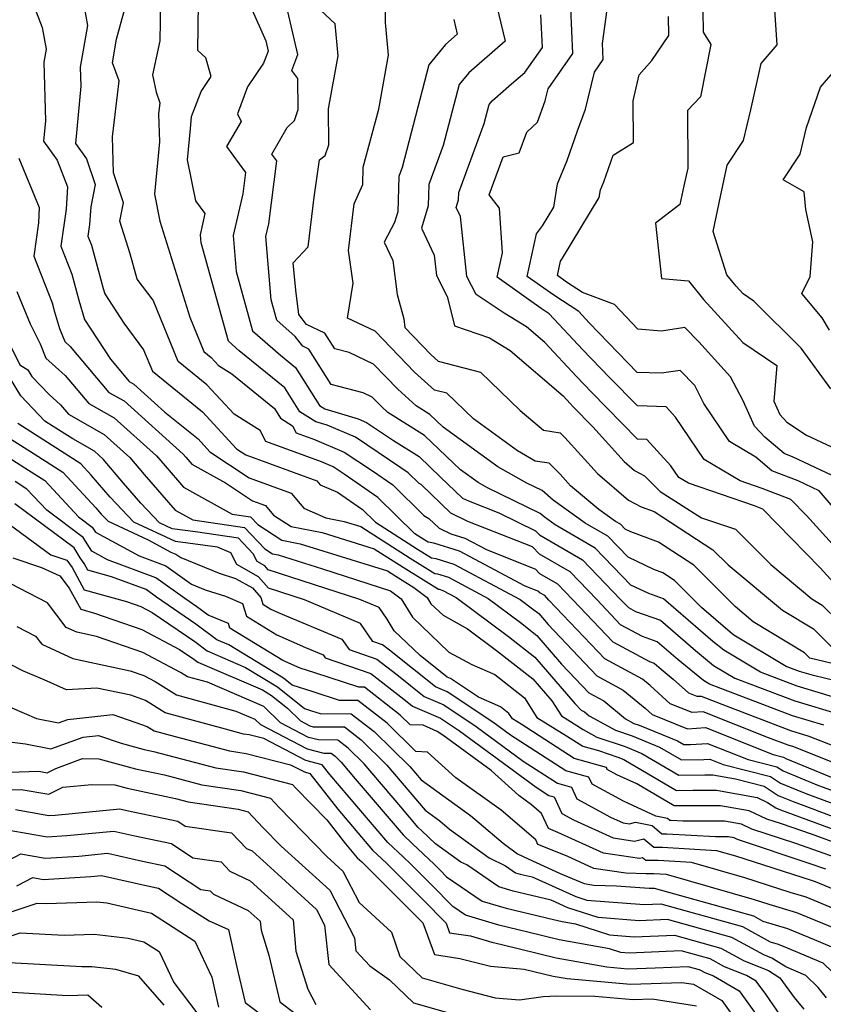
# Model space of a CAD drawing. Extents: x 1827160 to 1829501, y 2764605 to 2766136.
# Drawn here: x 1827879 to 1828008, y 2764861 to 2765020 of the extents above; entities that cross this region are included whole.
import ezdxf

# ---------------------------------------------------------------- set-up
doc = ezdxf.new("R2010")
doc.units = 0

msp = doc.modelspace()

# ---------------------------------------------------------------- linework, layer by layer
at = {"layer": 'Unknown_Line_Type', "color": 0}
for points in [[(1828012.1, 2764915.2, 512), (1828006.26, 2764916.62, 512), (1828005.4, 2764917.47, 512), (1827997.14, 2764922.48, 512), (1827994.23, 2764924.91, 512), (1827987.54, 2764931.62, 512), (1827981.86, 2764935.31, 512), (1827977.44, 2764936.96, 512), (1827976.5, 2764937.41, 512), (1827975.76, 2764938.18, 512), (1827974.93, 2764938.66, 512), (1827972.27, 2764940.55, 512), (1827967.72, 2764944.4, 512), (1827966.04, 2764946.28, 512), (1827964.28, 2764948.02, 512), (1827962.02, 2764948.38, 512), (1827959.14, 2764950.02, 512), (1827952.07, 2764955.17, 512), (1827947.78, 2764959.31, 512), (1827945.8, 2764959.82, 512), (1827942.56, 2764962.72, 512), (1827936.21, 2764969.34, 512), (1827931.78, 2764971.42, 512), (1827932.68, 2764977.03, 512), (1827931.92, 2764982.33, 512), (1827932.87, 2764989.82, 512), (1827934.24, 2764992.95, 512), (1827934.3, 2764995.73, 512), (1827936.81, 2765005.09, 512), (1827938.38, 2765013.79, 512), (1827937.92, 2765019.07, 512), (1827937.85, 2765024.44, 512)], [(1828010.63, 2764940.18, 522), (1828007.77, 2764943.57, 522), (1828004.37, 2764945.18, 522), (1828000.15, 2764946.78, 522), (1827997.55, 2764949, 522), (1827993.3, 2764951.52, 522), (1827989.18, 2764957.64, 522), (1827987.73, 2764960.55, 522), (1827985.36, 2764962.99, 522), (1827982.35, 2764962.52, 522), (1827978.46, 2764962.65, 522), (1827976.93, 2764964.21, 522), (1827970.72, 2764970.66, 522), (1827969.03, 2764972.47, 522), (1827965.01, 2764975.11, 522), (1827960.74, 2764978.14, 522), (1827962.23, 2764984.98, 522), (1827963.19, 2764986.3, 522), (1827965.01, 2764989.31, 522), (1827965.6, 2764993.08, 522), (1827967.18, 2764996.81, 522), (1827968.82, 2765001.59, 522), (1827970.09, 2765005.11, 522), (1827971.56, 2765011.06, 522), (1827972.97, 2765013.09, 522), (1827972.86, 2765015.69, 522), (1827973.98, 2765023.95, 522)], [(1827880.91, 2765022.63, 496), (1827882.58, 2765018.28, 496), (1827883.21, 2765014.79, 496), (1827882.84, 2765012.66, 496), (1827883.15, 2765003.23, 496), (1827882.83, 2764999.92, 496), (1827885, 2764996.88, 496), (1827886.66, 2764992.6, 496), (1827886.45, 2764988.99, 496), (1827885.62, 2764983.01, 496), (1827887.36, 2764978.53, 496), (1827888.5, 2764974.31, 496), (1827889.41, 2764971.19, 496), (1827893.58, 2764964.78, 496), (1827896.61, 2764961.18, 496), (1827897.38, 2764960.76, 496), (1827902.36, 2764956.28, 496), (1827907.7, 2764951.95, 496), (1827909.6, 2764949.89, 496), (1827915.94, 2764945.68, 496), (1827922.69, 2764943.21, 496), (1827924.74, 2764940.78, 496), (1827928.29, 2764939.21, 496), (1827931.23, 2764938.65, 496), (1827933.9, 2764937.82, 496), (1827941.89, 2764932.73, 496), (1827945.87, 2764930.27, 496), (1827946.27, 2764930.19, 496), (1827948.03, 2764929.64, 496), (1827954.43, 2764926.23, 496), (1827959.65, 2764922.35, 496), (1827962.25, 2764920.28, 496), (1827966.27, 2764915.65, 496), (1827970.67, 2764911, 496), (1827973.06, 2764909.71, 496), (1827976.56, 2764906.82, 496), (1827977.91, 2764906.07, 496), (1827978.77, 2764905.79, 496), (1827984.91, 2764903.29, 496), (1827985.95, 2764902.67, 496), (1827987.02, 2764902.69, 496), (1827989.77, 2764902.87, 496), (1827996.31, 2764900.27, 496), (1828000.96, 2764899.1, 496), (1828001.96, 2764898.43, 496), (1828007.66, 2764896.11, 496), (1828010.78, 2764894.96, 496)], [(1827901.65, 2765022.35, 502), (1827901.56, 2765016.1, 502), (1827900.38, 2765010.61, 502), (1827900.96, 2765007.82, 502), (1827901.57, 2765006.13, 502), (1827901.35, 2765004.35, 502), (1827901.48, 2764999.85, 502), (1827900.67, 2764991.4, 502), (1827901.54, 2764987.03, 502), (1827903.42, 2764981.04, 502), (1827906.37, 2764971.56, 502), (1827908.61, 2764966.04, 502), (1827909.84, 2764965.05, 502), (1827911, 2764963.79, 502), (1827913.14, 2764962.45, 502), (1827919.99, 2764956.85, 502), (1827920.96, 2764955.31, 502), (1827922.94, 2764954.05, 502), (1827923.52, 2764952.94, 502), (1827926.46, 2764951.87, 502), (1827931.26, 2764949.83, 502), (1827935.81, 2764946.78, 502), (1827939.1, 2764944.52, 502), (1827944.08, 2764939.63, 502), (1827944.9, 2764939.13, 502), (1827946.52, 2764937.58, 502), (1827948.4, 2764936.67, 502), (1827950.7, 2764935.95, 502), (1827954.18, 2764934.1, 502), (1827962.08, 2764930.93, 502), (1827962.73, 2764930.27, 502), (1827965.58, 2764928.61, 502), (1827968.08, 2764926.02, 502), (1827974.49, 2764919.25, 502), (1827980.41, 2764916.06, 502), (1827981.18, 2764915.79, 502), (1827982.28, 2764914.85, 502), (1827984.24, 2764913.24, 502), (1827986.69, 2764911, 502), (1827988.04, 2764910.46, 502), (1827988.72, 2764910.5, 502), (1827992.75, 2764908.9, 502), (1828003.12, 2764904.95, 502), (1828006.09, 2764904.06, 502), (1828011.18, 2764902.04, 502)], [(1827955.45, 2765023.28, 516), (1827957.17, 2765016.06, 516), (1827951.32, 2765010.98, 516), (1827949.74, 2765009.06, 516), (1827947.19, 2764999.23, 516), (1827944.88, 2764992.96, 516), (1827944.77, 2764989.54, 516), (1827943.71, 2764985.91, 516), (1827945.75, 2764981.58, 516), (1827946.09, 2764978.31, 516), (1827947.84, 2764974.9, 516), (1827948.65, 2764971.73, 516), (1827949, 2764970.15, 516), (1827954.67, 2764968.22, 516), (1827957.98, 2764966.18, 516), (1827966.5, 2764958.87, 516), (1827967.62, 2764957.67, 516), (1827968.15, 2764957.12, 516), (1827971.31, 2764953.9, 516), (1827976.32, 2764948.3, 516), (1827978, 2764946.87, 516), (1827979.61, 2764946.02, 516), (1827982.13, 2764943.49, 516), (1827988.79, 2764939.24, 516), (1827994.28, 2764937.4, 516), (1827999.95, 2764931.69, 516), (1828006.56, 2764926.17, 516), (1828008.26, 2764925.14, 516), (1828010.88, 2764922.55, 516)], [(1827889.35, 2765021.62, 498), (1827889.9, 2765018.58, 498), (1827888.73, 2765011.88, 498), (1827888.83, 2765008.78, 498), (1827887.96, 2764999.57, 498), (1827889.73, 2764997.07, 498), (1827891.14, 2764992.94, 498), (1827890.41, 2764989.36, 498), (1827890.24, 2764986.53, 498), (1827889.97, 2764984.62, 498), (1827890.53, 2764983.19, 498), (1827892.41, 2764976.21, 498), (1827892.68, 2764975.31, 498), (1827895.75, 2764970.59, 498), (1827898.94, 2764966.33, 498), (1827900.35, 2764962.85, 498), (1827908.41, 2764956.32, 498), (1827913.91, 2764950.37, 498), (1827915.41, 2764949.37, 498), (1827926.82, 2764945.2, 498), (1827927.36, 2764944.57, 498), (1827930.14, 2764943.34, 498), (1827934.19, 2764940.55, 498), (1827936.26, 2764938.52, 498), (1827943.06, 2764934.19, 498), (1827945.32, 2764932.79, 498), (1827945.98, 2764932.66, 498), (1827948.92, 2764931.74, 498), (1827959.58, 2764926.07, 498), (1827961.58, 2764924.58, 498), (1827962.57, 2764923.79, 498), (1827964.11, 2764922.02, 498), (1827971.94, 2764913.75, 498), (1827976.19, 2764911.47, 498), (1827979.73, 2764908.54, 498), (1827980.86, 2764907.51, 498), (1827986.54, 2764905.23, 498), (1827989.42, 2764905.42, 498), (1828000.32, 2764901.08, 498), (1828002, 2764900.66, 498), (1828002.36, 2764900.42, 498), (1828009.7, 2764897.43, 498)], [(1828010.77, 2764899.48, 500), (1828003.65, 2764902.3, 500), (1828002.75, 2764902.57, 500), (1827999.61, 2764903.77, 500), (1827989.07, 2764907.96, 500), (1827987.29, 2764907.84, 500), (1827983.77, 2764909.26, 500), (1827980.53, 2764912.22, 500), (1827979.31, 2764913.22, 500), (1827973.21, 2764916.5, 500), (1827964.23, 2764925.98, 500), (1827963.54, 2764926.7, 500), (1827962.76, 2764927.15, 500), (1827962.58, 2764927.34, 500), (1827960.4, 2764928.21, 500), (1827949.81, 2764933.84, 500), (1827945.69, 2764935.14, 500), (1827944.76, 2764935.32, 500), (1827944.23, 2764935.65, 500), (1827942.62, 2764936.67, 500), (1827936.65, 2764942.53, 500), (1827931.24, 2764946.25, 500), (1827929.45, 2764947.45, 500), (1827927.57, 2764948.25, 500), (1827918.62, 2764951.51, 500), (1827917.69, 2764953.31, 500), (1827913.51, 2764955.94, 500), (1827909.13, 2764960.68, 500), (1827904.48, 2764964.45, 500), (1827900.47, 2764974.32, 500), (1827897.92, 2764977.72, 500), (1827896.75, 2764981.78, 500), (1827895.1, 2764987.05, 500), (1827895.71, 2764990.02, 500), (1827894.06, 2764994.86, 500), (1827893.9, 2765000.64, 500), (1827894.98, 2765009.69, 500), (1827893.94, 2765012.57, 500), (1827894.54, 2765016.39, 500), (1827895.89, 2765021.28, 500)], [(1828008.53, 2764905.81, 504), (1828003.48, 2764907.33, 504), (1827990.07, 2764912.44, 504), (1827989.12, 2764913.01, 504), (1827985.06, 2764916.34, 504), (1827981.68, 2764919.26, 504), (1827979.3, 2764920.09, 504), (1827975.76, 2764922, 504), (1827971.92, 2764926.05, 504), (1827967.62, 2764930.52, 504), (1827962.71, 2764933.38, 504), (1827961.59, 2764934.53, 504), (1827956.63, 2764936.51, 504), (1827951.17, 2764938.66, 504), (1827948.42, 2764940, 504), (1827943.63, 2764944.58, 504), (1827943.33, 2764944.76, 504), (1827941.56, 2764946.5, 504), (1827940.38, 2764947.31, 504), (1827933.06, 2764952.22, 504), (1827928.48, 2764954.16, 504), (1827926.66, 2764954.71, 504), (1827924.11, 2764956.33, 504), (1827921.7, 2764960.16, 504), (1827914.35, 2764966.16, 504), (1827912.59, 2764967.7, 504), (1827908.18, 2764983.53, 504), (1827908.07, 2764984.84, 504), (1827908.85, 2764988.29, 504), (1827907.32, 2764990.35, 504), (1827906.01, 2764996.92, 504), (1827906.49, 2765001.93, 504), (1827906.65, 2765003.93, 504), (1827908.18, 2765007.97, 504), (1827909.81, 2765010.38, 504), (1827908.97, 2765013.35, 504), (1827907.66, 2765014.53, 504), (1827907.76, 2765022.19, 504)], [(1827916.18, 2765021.55, 506), (1827918.6, 2765016.11, 506), (1827918.98, 2765014.44, 506), (1827918.24, 2765012.49, 506), (1827915.69, 2765008.72, 506), (1827914.04, 2765004.36, 506), (1827914.63, 2765003.12, 506), (1827912.31, 2764999.1, 506), (1827915.32, 2764994.9, 506), (1827914.89, 2764991.47, 506), (1827913.35, 2764984.72, 506), (1827913.82, 2764978.95, 506), (1827916.49, 2764969.39, 506), (1827920.99, 2764965.43, 506), (1827923.41, 2764963.46, 506), (1827927.25, 2764957.35, 506), (1827928.11, 2764956.81, 506), (1827933.5, 2764955.19, 506), (1827934.86, 2764954.61, 506), (1827939.19, 2764951.7, 506), (1827943.31, 2764949.11, 506), (1827946.78, 2764945.79, 506), (1827950.31, 2764942.41, 506), (1827951.26, 2764941.96, 506), (1827956.15, 2764940.03, 506), (1827962.08, 2764937.12, 506), (1827962.68, 2764936.5, 506), (1827969.65, 2764932.44, 506), (1827975.77, 2764926.08, 506), (1827977.03, 2764924.75, 506), (1827978.19, 2764924.13, 506), (1827982.17, 2764922.72, 506), (1827987.84, 2764917.83, 506), (1827990.74, 2764915.45, 506), (1827994.19, 2764913.39, 506), (1828003.85, 2764909.71, 506), (1828010.97, 2764907.56, 506)], [(1828010.42, 2764910.22, 508), (1828004.21, 2764912.09, 508), (1827998.32, 2764914.33, 508), (1827992.37, 2764917.89, 508), (1827990.62, 2764919.32, 508), (1827982.67, 2764926.18, 508), (1827980.3, 2764927.02, 508), (1827977.42, 2764928.4, 508), (1827971.69, 2764934.35, 508), (1827965.24, 2764938.11, 508), (1827963.45, 2764939.38, 508), (1827962.82, 2764939.92, 508), (1827954.33, 2764944.04, 508), (1827952.82, 2764944.9, 508), (1827949.97, 2764946.97, 508), (1827944.18, 2764952.51, 508), (1827938.27, 2764956.23, 508), (1827937.18, 2764957.21, 508), (1827935.76, 2764958.68, 508), (1827934.31, 2764959.36, 508), (1827929.13, 2764960.72, 508), (1827925.56, 2764966.41, 508), (1827924.56, 2764966.88, 508), (1827923.35, 2764968.47, 508), (1827920.38, 2764971.07, 508), (1827919.47, 2764974.37, 508), (1827918.63, 2764984.59, 508), (1827919.09, 2764986.61, 508), (1827920.37, 2764996.75, 508), (1827919.57, 2764997.86, 508), (1827922.03, 2765002.12, 508), (1827923.23, 2765003.29, 508), (1827923.81, 2765005.04, 508), (1827923.77, 2765010.06, 508), (1827922.82, 2765011.34, 508), (1827923.79, 2765013.89, 508), (1827922.17, 2765020.86, 508)], [(1828012.14, 2764912.5, 510), (1828006.84, 2764913.79, 510), (1828004.58, 2764914.46, 510), (1828002.44, 2764915.28, 510), (1827993.99, 2764920.34, 510), (1827993.4, 2764920.82, 510), (1827988.81, 2764924.78, 510), (1827984.45, 2764929.15, 510), (1827982.57, 2764930.37, 510), (1827981.11, 2764930.92, 510), (1827976.96, 2764932.9, 510), (1827973.72, 2764936.26, 510), (1827970.08, 2764938.38, 510), (1827964.91, 2764942.06, 510), (1827963.11, 2764943.61, 510), (1827960.64, 2764944.81, 510), (1827955.98, 2764947.46, 510), (1827947.2, 2764953.86, 510), (1827945.05, 2764955.91, 510), (1827942.85, 2764957.29, 510), (1827939.87, 2764959.96, 510), (1827935.99, 2764964.01, 510), (1827932.02, 2764965.87, 510), (1827929.71, 2764966.48, 510), (1827928.12, 2764969.01, 510), (1827925.17, 2764970.4, 510), (1827923.95, 2764972.02, 510), (1827923.44, 2764975.94, 510), (1827923.01, 2764980.34, 510), (1827925.46, 2764982.92, 510), (1827926.4, 2764990.91, 510), (1827927.25, 2764996.91, 510), (1827928.17, 2764997.61, 510), (1827928.75, 2764999.37, 510), (1827928.71, 2765005.15, 510), (1827930.25, 2765013.68, 510), (1827929.79, 2765018.85, 510), (1827926.64, 2765021.79, 510)], [(1828012.49, 2764932.15, 520), (1828005.73, 2764939.58, 520), (1828003.17, 2764942.2, 520), (1827998.56, 2764943.97, 520), (1827995.01, 2764945.2, 520), (1827989.22, 2764948.63, 520), (1827984.61, 2764955.48, 520), (1827983.12, 2764957.13, 520), (1827978.47, 2764957.29, 520), (1827974, 2764961.85, 520), (1827969.69, 2764966.33, 520), (1827964.28, 2764972.13, 520), (1827962.98, 2764972.99, 520), (1827955.9, 2764978.02, 520), (1827956.75, 2764981.92, 520), (1827956.27, 2764989.14, 520), (1827954.6, 2764991.29, 520), (1827956.83, 2764997.39, 520), (1827959.44, 2764998.05, 520), (1827960.65, 2765001.38, 520), (1827962.38, 2765002.99, 520), (1827963.63, 2765006.44, 520), (1827964.11, 2765008.37, 520), (1827968.06, 2765014.06, 520), (1827967.76, 2765021.36, 520)], [(1827989, 2765020.97, 526), (1827989.07, 2765017.5, 526), (1827990.32, 2765015.52, 526), (1827988.65, 2765007.08, 526), (1827986.54, 2765004.87, 526), (1827986.58, 2764995.58, 526), (1827985.95, 2764992.76, 526), (1827985.33, 2764989.72, 526), (1827981.37, 2764986.72, 526), (1827982.37, 2764977.83, 526), (1827986.69, 2764977.44, 526), (1827989.1, 2764974.44, 526), (1827995.44, 2764967.48, 526), (1828000.94, 2764963.8, 526), (1828000.45, 2764958.02, 526), (1828001.42, 2764955.86, 526), (1828002.54, 2764954.64, 526), (1828005.72, 2764952.53, 526), (1828014.56, 2764948.39, 526)], [(1828009.64, 2764960.04, 528), (1828004.88, 2764966.59, 528), (1827997.24, 2764974.16, 528), (1827995.51, 2764975.31, 528), (1827994.39, 2764976.55, 528), (1827992.89, 2764978.41, 528), (1827990.69, 2764985.36, 528), (1827991.84, 2764991.02, 528), (1827992.96, 2764996.05, 528), (1827995.56, 2765000.06, 528), (1827996.73, 2765005.01, 528), (1827998.4, 2765012.45, 528), (1828001, 2765015.45, 528), (1828000.55, 2765021.91, 528)], [(1827948.9, 2765019.53, 514), (1827949.46, 2765017.17, 514), (1827947.55, 2765015.51, 514), (1827944.89, 2765012.26, 514), (1827940.59, 2764995.68, 514), (1827940.06, 2764994.24, 514), (1827939.88, 2764988.57, 514), (1827939.37, 2764986.83, 514), (1827937.68, 2764983.68, 514), (1827939.08, 2764980.69, 514), (1827939.79, 2764975.21, 514), (1827940.86, 2764971.32, 514), (1827941.02, 2764969.89, 514), (1827945.25, 2764965.48, 514), (1827946.38, 2764964.46, 514), (1827953.21, 2764962.7, 514), (1827959.59, 2764956.53, 514), (1827963.35, 2764953.36, 514), (1827966.05, 2764952.93, 514), (1827966.79, 2764952.2, 514), (1827972.02, 2764946.35, 514), (1827977.04, 2764942.1, 514), (1827979.09, 2764941.02, 514), (1827981.15, 2764940.25, 514), (1827990.64, 2764934.09, 514), (1827993.07, 2764931.65, 514), (1828001.85, 2764924.33, 514), (1828006.83, 2764921.31, 514), (1828009.69, 2764918.48, 514)], [(1828010.13, 2764928.76, 518), (1828007.93, 2764931.19, 518), (1827998.69, 2764940.61, 518), (1827997.31, 2764941.15, 518), (1827986.73, 2764944.79, 518), (1827985.14, 2764945.74, 518), (1827983.87, 2764947.63, 518), (1827980.02, 2764951.88, 518), (1827978.48, 2764951.93, 518), (1827971.08, 2764959.48, 518), (1827968.65, 2764962, 518), (1827963.54, 2764967.49, 518), (1827960.63, 2764969.99, 518), (1827957.01, 2764972.22, 518), (1827952.49, 2764975.22, 518), (1827951.01, 2764978.11, 518), (1827950, 2764987.78, 518), (1827949.3, 2764989.26, 518), (1827949.67, 2764990.51, 518), (1827949.7, 2764991.68, 518), (1827953.8, 2765002.78, 518), (1827954.59, 2765005.85, 518), (1827955.09, 2765006.45, 518), (1827958.22, 2765009.17, 518), (1827960.35, 2765011, 518), (1827963.16, 2765015.03, 518), (1827962.93, 2765020.31, 518)], [(1828012.46, 2764944.8, 524), (1828003.54, 2764949.03, 524), (1828002.09, 2764949.58, 524), (1827999, 2764952.21, 524), (1827997.36, 2764953.98, 524), (1827995.52, 2764958.1, 524), (1827993.46, 2764961.96, 524), (1827988.35, 2764967.6, 524), (1827986.11, 2764969.89, 524), (1827982.35, 2764969.3, 524), (1827978.52, 2764969.63, 524), (1827974.8, 2764973.62, 524), (1827969.61, 2764975.55, 524), (1827967.04, 2764977.23, 524), (1827965.58, 2764978.27, 524), (1827966.09, 2764980.6, 524), (1827966.42, 2764981.06, 524), (1827972.33, 2764990.84, 524), (1827972.53, 2764992.11, 524), (1827973.07, 2764993.37, 524), (1827974.55, 2764997.69, 524), (1827977.84, 2764999.72, 524), (1827977.79, 2765006.42, 524), (1827978.76, 2765010.63, 524), (1827980.79, 2765012.97, 524), (1827983.53, 2765016.97, 524), (1827983.46, 2765020.05, 524)], [(1828009.44, 2764969.45, 530), (1828008.26, 2764971.49, 530), (1828004.97, 2764975.39, 530), (1828006.33, 2764978.14, 530), (1828006.71, 2764983.71, 530), (1828005.58, 2764988.94, 530), (1828005.35, 2764991.75, 530), (1828001.98, 2764993.69, 530), (1828004.69, 2764997.87, 530), (1828005.71, 2765002.15, 530), (1828007.98, 2765008.65, 530), (1828010.29, 2765011.33, 530)], [(1827878.83, 2764997.22, 494), (1827882.1, 2764989.26, 494), (1827882.01, 2764986.78, 494), (1827881.26, 2764981.39, 494), (1827884.19, 2764973.87, 494), (1827884.58, 2764972.41, 494), (1827885.36, 2764969.77, 494), (1827886.23, 2764967.63, 494), (1827887.08, 2764966.86, 494), (1827893.35, 2764959.43, 494), (1827895.78, 2764958.06, 494), (1827905.3, 2764949.51, 494), (1827905.74, 2764948.98, 494), (1827906.69, 2764947.89, 494), (1827912.14, 2764944.86, 494), (1827916.47, 2764941.98, 494), (1827918.55, 2764941.23, 494), (1827919.86, 2764939.67, 494), (1827922.68, 2764937.81, 494), (1827927.69, 2764936.85, 494), (1827936.06, 2764934.24, 494), (1827940.72, 2764931.27, 494), (1827946.42, 2764927.74, 494), (1827946.56, 2764927.72, 494), (1827947.14, 2764927.53, 494), (1827949.28, 2764926.4, 494), (1827957.72, 2764920.11, 494), (1827961.93, 2764916.77, 494), (1827968.42, 2764909.28, 494), (1827969.4, 2764908.24, 494), (1827969.93, 2764907.96, 494), (1827970.71, 2764907.32, 494), (1827974.93, 2764904.98, 494), (1827977.63, 2764904.07, 494), (1827982.04, 2764902.27, 494), (1827985.56, 2764900.21, 494), (1827989.2, 2764900.27, 494), (1827990.12, 2764900.33, 494), (1827992.3, 2764899.46, 494), (1827999.92, 2764897.54, 494), (1828001.55, 2764896.45, 494), (1828005.62, 2764894.79, 494), (1828010.96, 2764892.82, 494)], [(1827878.5, 2764975.69, 492), (1827880.65, 2764970.49, 492), (1827882.25, 2764967.29, 492), (1827883.19, 2764964.98, 492), (1827886.31, 2764962.15, 492), (1827890.09, 2764957.68, 492), (1827894.19, 2764955.37, 492), (1827901.01, 2764949.24, 492), (1827902.39, 2764947.59, 492), (1827905.36, 2764944.18, 492), (1827913.19, 2764939.82, 492), (1827916.16, 2764939.38, 492), (1827917.33, 2764938.16, 492), (1827921.18, 2764935.62, 492), (1827924.15, 2764935.06, 492), (1827938.22, 2764930.66, 492), (1827939.55, 2764929.81, 492), (1827942.47, 2764928.01, 492), (1827944.61, 2764926.38, 492), (1827945.22, 2764925.39, 492), (1827947.17, 2764923.52, 492), (1827951.12, 2764921.36, 492), (1827955.8, 2764917.87, 492), (1827961.61, 2764913.25, 492), (1827964.68, 2764909.72, 492), (1827966.23, 2764907.29, 492), (1827969.72, 2764905.11, 492), (1827971.94, 2764903.88, 492), (1827976.48, 2764902.36, 492), (1827979.17, 2764901.26, 492), (1827985.17, 2764897.74, 492), (1827989.32, 2764897.81, 492), (1827990.61, 2764897.81, 492), (1827994.26, 2764897.14, 492), (1827998.89, 2764895.97, 492), (1828001.15, 2764894.47, 492), (1828003.58, 2764893.48, 492), (1828011.14, 2764890.68, 492)], [(1827876.68, 2764968.57, 490), (1827879.01, 2764963.91, 490), (1827880.3, 2764963.07, 490), (1827880.94, 2764962.02, 490), (1827883.73, 2764959.09, 490), (1827885.54, 2764957.45, 490), (1827886.82, 2764955.93, 490), (1827892.6, 2764952.68, 490), (1827896.72, 2764948.97, 490), (1827899.04, 2764946.19, 490), (1827904.03, 2764940.46, 490), (1827906.86, 2764938.89, 490), (1827915.18, 2764937.66, 490), (1827918.45, 2764934.24, 490), (1827919.67, 2764933.44, 490), (1827920.62, 2764933.26, 490), (1827927.75, 2764931.03, 490), (1827938.71, 2764927.47, 490), (1827940.42, 2764926.17, 490), (1827942.26, 2764923.21, 490), (1827948.1, 2764917.59, 490), (1827951.8, 2764915.57, 490), (1827955.49, 2764913.97, 490), (1827960.27, 2764910.21, 490), (1827962.3, 2764907.05, 490), (1827967.07, 2764904.08, 490), (1827969.67, 2764902.4, 490), (1827972.19, 2764901.7, 490), (1827975.34, 2764900.65, 490), (1827976.31, 2764900.25, 490), (1827984.78, 2764895.27, 490), (1827987.38, 2764895.32, 490), (1827991.24, 2764895.32, 490), (1827997.74, 2764894.13, 490), (1827999.45, 2764893.34, 490), (1828000.75, 2764892.48, 490), (1828001.54, 2764892.16, 490), (1828011.31, 2764888.54, 490)], [(1828011.49, 2764886.4, 488), (1828006.52, 2764888.24, 488), (1828001.71, 2764889.88, 488), (1827999.32, 2764890.68, 488), (1827996.5, 2764891.98, 488), (1827991.87, 2764892.82, 488), (1827985.44, 2764892.83, 488), (1827984.39, 2764892.81, 488), (1827978.37, 2764896.34, 488), (1827975.17, 2764897.82, 488), (1827973.63, 2764898.65, 488), (1827973.47, 2764898.99, 488), (1827968.3, 2764900.42, 488), (1827959.73, 2764905.96, 488), (1827958.36, 2764906.81, 488), (1827957.78, 2764907.71, 488), (1827956.42, 2764908.78, 488), (1827952.88, 2764910.32, 488), (1827948.39, 2764913.32, 488), (1827947.82, 2764913.56, 488), (1827943.46, 2764917.03, 488), (1827939.31, 2764921.03, 488), (1827938.16, 2764922.88, 488), (1827936.85, 2764924.75, 488), (1827933.76, 2764926.05, 488), (1827918.99, 2764930.84, 488), (1827918.44, 2764931.47, 488), (1827917.21, 2764932.17, 488), (1827916.57, 2764933.45, 488), (1827914.2, 2764935.94, 488), (1827907.28, 2764936.96, 488), (1827903.53, 2764937.46, 488), (1827901.48, 2764938.42, 488), (1827898.48, 2764941.58, 488), (1827895.68, 2764944.8, 488), (1827892.43, 2764948.7, 488), (1827891, 2764949.99, 488), (1827887.54, 2764951.94, 488), (1827884.39, 2764953.95, 488), (1827883.02, 2764954.83, 488), (1827879.18, 2764958.87, 488), (1827877.5, 2764961.62, 488)], [(1828010.57, 2764884.45, 486), (1828003.97, 2764886.71, 486), (1827996.92, 2764889.06, 486), (1827995.25, 2764889.83, 486), (1827992.51, 2764890.33, 486), (1827985.8, 2764890.33, 486), (1827983.9, 2764890.44, 486), (1827983.71, 2764890.44, 486), (1827983.32, 2764890.76, 486), (1827981.45, 2764891.16, 486), (1827976.26, 2764893.55, 486), (1827971.18, 2764896.29, 486), (1827970.67, 2764897.41, 486), (1827966.94, 2764898.44, 486), (1827958.03, 2764904.2, 486), (1827955.18, 2764906.29, 486), (1827947.85, 2764911.19, 486), (1827945.97, 2764912, 486), (1827938.55, 2764917.9, 486), (1827937.42, 2764918.78, 486), (1827935.88, 2764919.31, 486), (1827933.86, 2764922.2, 486), (1827924.83, 2764926.01, 486), (1827919.04, 2764927.89, 486), (1827917.45, 2764929.7, 486), (1827913.93, 2764931.7, 486), (1827913, 2764933.58, 486), (1827910.86, 2764934.49, 486), (1827904.09, 2764935.4, 486), (1827897.34, 2764938.55, 486), (1827893.55, 2764942.56, 486), (1827890.51, 2764946.09, 486), (1827888.8, 2764947.92, 486), (1827882.85, 2764951.74, 486), (1827878.66, 2764954.41, 486)], [(1827876.49, 2764952.59, 484), (1827881.32, 2764949.52, 484), (1827885.92, 2764946.57, 484), (1827891.25, 2764940.84, 484), (1827892.12, 2764939.83, 484), (1827893.2, 2764938.69, 484), (1827899.66, 2764935.68, 484), (1827903.3, 2764933.69, 484), (1827904.13, 2764933.38, 484), (1827904.93, 2764932.81, 484), (1827911.09, 2764930.3, 484), (1827913.75, 2764929.46, 484), (1827916.46, 2764927.92, 484), (1827917.81, 2764926.38, 484), (1827918.13, 2764925.3, 484), (1827919.42, 2764924.51, 484), (1827920.63, 2764923.97, 484), (1827930.87, 2764919.66, 484), (1827932.04, 2764917.98, 484), (1827936.48, 2764916.46, 484), (1827939.7, 2764913.95, 484), (1827944.12, 2764910.44, 484), (1827947.31, 2764909.06, 484), (1827952.49, 2764905.6, 484), (1827960.09, 2764900, 484), (1827965.58, 2764896.46, 484), (1827967.88, 2764895.83, 484), (1827968.73, 2764893.93, 484), (1827974.16, 2764891, 484), (1827976.16, 2764890.09, 484), (1827977.22, 2764889.93, 484), (1827978.19, 2764890.17, 484), (1827980.83, 2764889.62, 484), (1827982.42, 2764888.29, 484), (1827983.21, 2764888.29, 484), (1827991.04, 2764887.84, 484), (1827993.14, 2764887.84, 484), (1827994, 2764887.68, 484), (1827994.52, 2764887.44, 484), (1828006.23, 2764883.53, 484), (1828008.8, 2764882.65, 484)], [(1827876.37, 2764949.47, 482), (1827879.78, 2764947.3, 482), (1827883.03, 2764945.22, 482), (1827888.47, 2764939.38, 482), (1827890.67, 2764937.74, 482), (1827891.18, 2764936.91, 482), (1827898.2, 2764933.09, 482), (1827902.53, 2764931.47, 482), (1827906.66, 2764928.51, 482), (1827908.84, 2764927.62, 482), (1827912.1, 2764926.6, 482), (1827914.87, 2764925.44, 482), (1827915.48, 2764923.37, 482), (1827920.4, 2764920.38, 482), (1827925.03, 2764918.32, 482), (1827927.87, 2764917.12, 482), (1827928.2, 2764916.65, 482), (1827935.53, 2764914.14, 482), (1827940.85, 2764910, 482), (1827942.26, 2764908.87, 482), (1827946.76, 2764906.94, 482), (1827949.8, 2764904.91, 482), (1827962.16, 2764895.81, 482), (1827964.22, 2764894.49, 482), (1827965.08, 2764894.25, 482), (1827966.28, 2764891.57, 482), (1827968.17, 2764890.55, 482), (1827974.59, 2764887.64, 482), (1827978.01, 2764887.12, 482), (1827979.51, 2764887.49, 482), (1827981.14, 2764886.13, 482), (1827982.51, 2764886.14, 482), (1827991.23, 2764885.63, 482), (1827994.26, 2764884.77, 482), (1828006.44, 2764880.8, 482), (1828007.13, 2764880.59, 482), (1828012.43, 2764878.4, 482)], [(1828015.71, 2764873.91, 480), (1828005.64, 2764878.07, 480), (1828003.08, 2764878.85, 480), (1827995.79, 2764881.22, 480), (1827987.18, 2764883.68, 480), (1827981.82, 2764883.99, 480), (1827979.85, 2764883.98, 480), (1827979.3, 2764884.44, 480), (1827978.8, 2764884.31, 480), (1827973.03, 2764885.18, 480), (1827965.66, 2764888.53, 480), (1827964.17, 2764889.13, 480), (1827963.03, 2764891.59, 480), (1827961.43, 2764892.96, 480), (1827959.36, 2764894.45, 480), (1827954.91, 2764898.48, 480), (1827947.12, 2764904.21, 480), (1827946.22, 2764904.81, 480), (1827943.96, 2764905.79, 480), (1827941.88, 2764905.85, 480), (1827940.28, 2764907.44, 480), (1827934.53, 2764911.91, 480), (1827933.6, 2764911.92, 480), (1827926.54, 2764914.26, 480), (1827924.14, 2764915.01, 480), (1827921.38, 2764916.24, 480), (1827912.84, 2764921.45, 480), (1827912.62, 2764922.17, 480), (1827909.35, 2764923.53, 480), (1827907.53, 2764924.89, 480), (1827905.56, 2764926.24, 480), (1827900.92, 2764929.56, 480), (1827893.1, 2764932.48, 480), (1827890.57, 2764933.86, 480), (1827889.2, 2764936.06, 480), (1827883.33, 2764940.44, 480), (1827880.14, 2764943.86, 480), (1827878.24, 2764945.09, 480)], [(1828011.33, 2764872.58, 478), (1828004.15, 2764875.55, 478), (1827999.71, 2764876.9, 478), (1827997.31, 2764877.68, 478), (1827983.14, 2764881.72, 478), (1827981.13, 2764881.84, 478), (1827979.88, 2764881.83, 478), (1827976.63, 2764881.95, 478), (1827971.47, 2764882.73, 478), (1827967.14, 2764884.69, 478), (1827962.46, 2764886.58, 478), (1827962.12, 2764887.33, 478), (1827956.51, 2764892.1, 478), (1827949.25, 2764897.33, 478), (1827944.67, 2764901.48, 478), (1827942.8, 2764901.54, 478), (1827938.18, 2764906.11, 478), (1827933.45, 2764909.79, 478), (1827930.47, 2764909.8, 478), (1827926.26, 2764911.2, 478), (1827922.84, 2764912.27, 478), (1827921.45, 2764913.39, 478), (1827912.67, 2764918.74, 478), (1827910.71, 2764919.58, 478), (1827907.35, 2764922.08, 478), (1827900.99, 2764926.45, 478), (1827899.32, 2764927.65, 478), (1827893.78, 2764929.72, 478), (1827889.97, 2764930.77, 478), (1827889.37, 2764931.86, 478), (1827888.73, 2764932.78, 478), (1827887.73, 2764934.39, 478), (1827878.19, 2764941.51, 478)], [(1827875.37, 2764939.55, 476), (1827884, 2764933.28, 476), (1827886.59, 2764932.41, 476), (1827887.42, 2764931.21, 476), (1827889.38, 2764927.63, 476), (1827896.17, 2764925.75, 476), (1827898.48, 2764924.95, 476), (1827900.32, 2764923.98, 476), (1827907.18, 2764919.27, 476), (1827909.19, 2764917.77, 476), (1827915.37, 2764915.13, 476), (1827920.5, 2764912, 476), (1827924.85, 2764908.49, 476), (1827925.97, 2764908.14, 476), (1827927.35, 2764907.69, 476), (1827932.37, 2764907.66, 476), (1827936.07, 2764904.78, 476), (1827941.81, 2764899.12, 476), (1827943.62, 2764896.99, 476), (1827951.59, 2764891.25, 476), (1827956.85, 2764886.77, 476), (1827959.14, 2764885.09, 476), (1827960.89, 2764884.24, 476), (1827966.04, 2764881.9, 476), (1827968.63, 2764880.85, 476), (1827969.91, 2764880.27, 476), (1827971.43, 2764880.04, 476), (1827975.12, 2764879.91, 476), (1827980.39, 2764879.51, 476), (1827981.15, 2764879.54, 476), (1827997.17, 2764875.06, 476), (1827998.67, 2764874.24, 476), (1828002.66, 2764873.03, 476), (1828006.96, 2764871.25, 476), (1828011.11, 2764869.5, 476)], [(1827877.89, 2764932.77, 474), (1827882.51, 2764931.2, 474), (1827885.42, 2764929.88, 474), (1827886.95, 2764927.87, 474), (1827888.8, 2764924.48, 474), (1827891.02, 2764923.87, 474), (1827898.65, 2764921.23, 474), (1827904.71, 2764918.03, 474), (1827907, 2764916.46, 474), (1827907.67, 2764915.96, 474), (1827918.06, 2764911.51, 474), (1827919.54, 2764910.61, 474), (1827922.09, 2764908.56, 474), (1827924.18, 2764906.5, 474), (1827925.72, 2764905.7, 474), (1827926.26, 2764905.56, 474), (1827931.29, 2764905.54, 474), (1827933.97, 2764903.45, 474), (1827938.13, 2764899.35, 474), (1827944.31, 2764892.09, 474), (1827946.67, 2764890.39, 474), (1827948.22, 2764889.07, 474), (1827954.58, 2764884.41, 474), (1827957.21, 2764883.14, 474), (1827958.85, 2764882.02, 474), (1827959.57, 2764881.8, 474), (1827961.52, 2764881.34, 474), (1827968.53, 2764878.19, 474), (1827970.31, 2764877.61, 474), (1827979.57, 2764876.9, 474), (1827982.24, 2764877.02, 474), (1827995.42, 2764873.33, 474), (1827999.86, 2764870.9, 474), (1828001.17, 2764870.51, 474), (1828002.58, 2764869.92, 474), (1828008.36, 2764867.49, 474), (1828011.6, 2764864.31, 474)], [(1828008.96, 2764861.87, 472), (1828007.61, 2764863.52, 472), (1828005.61, 2764865.48, 472), (1828002.39, 2764866.83, 472), (1828000.15, 2764868.26, 472), (1827998.83, 2764868.78, 472), (1827993.68, 2764871.6, 472), (1827983.34, 2764874.49, 472), (1827978.76, 2764874.29, 472), (1827972.14, 2764874.8, 472), (1827967.29, 2764876.38, 472), (1827964.56, 2764877.6, 472), (1827958.44, 2764879.05, 472), (1827956.17, 2764879.73, 472), (1827950.98, 2764883.27, 472), (1827950.01, 2764883.74, 472), (1827945.96, 2764886.7, 472), (1827943.74, 2764888.8, 472), (1827943.17, 2764889.32, 472), (1827940.35, 2764892.65, 472), (1827934.44, 2764899.59, 472), (1827931.87, 2764902.12, 472), (1827930.22, 2764903.41, 472), (1827927.11, 2764903.43, 472), (1827925.5, 2764903.84, 472), (1827920.96, 2764906.19, 472), (1827918.29, 2764908.83, 472), (1827909.21, 2764912.73, 472), (1827906.01, 2764913.6, 472), (1827904.87, 2764914.32, 472), (1827898.82, 2764917.51, 472), (1827891.33, 2764920.1, 472), (1827888.18, 2764920.79, 472), (1827886.48, 2764921.56, 472), (1827883.43, 2764925.53, 472), (1827874.38, 2764930.22, 472)], [(1827878.49, 2764921.73, 470), (1827881.51, 2764920.16, 470), (1827882.53, 2764918.84, 470), (1827887.52, 2764916.57, 470), (1827896.77, 2764914.56, 470), (1827898.99, 2764913.79, 470), (1827900.78, 2764912.85, 470), (1827904.22, 2764910.69, 470), (1827913.81, 2764908.08, 470), (1827916.86, 2764906.77, 470), (1827917.75, 2764905.89, 470), (1827925.28, 2764901.98, 470), (1827927.95, 2764901.29, 470), (1827929.14, 2764901.29, 470), (1827929.77, 2764900.79, 470), (1827930.75, 2764899.82, 470), (1827933.02, 2764897.17, 470), (1827940.72, 2764888.11, 470), (1827942.26, 2764886.67, 470), (1827945.75, 2764883.38, 470), (1827946.75, 2764882.37, 470), (1827947.74, 2764881.36, 470), (1827953.48, 2764877.45, 470), (1827957.31, 2764876.31, 470), (1827964.98, 2764874.49, 470), (1827966.33, 2764874.16, 470), (1827968.5, 2764873.77, 470), (1827973.97, 2764871.99, 470), (1827977.95, 2764871.68, 470), (1827984.43, 2764871.97, 470), (1827991.93, 2764869.87, 470), (1827995.67, 2764867.83, 470), (1827999.57, 2764866.28, 470), (1828001.43, 2764865.09, 470), (1828003.72, 2764861.93, 470), (1828005.27, 2764860.04, 470)], [(1828002.1, 2764858.16, 468), (1827999.15, 2764862.43, 468), (1827997.61, 2764864.56, 468), (1827996.03, 2764865.48, 468), (1827992.5, 2764866.87, 468), (1827990.18, 2764868.14, 468), (1827985.53, 2764869.45, 468), (1827977.14, 2764869.08, 468), (1827975.81, 2764869.18, 468), (1827973.97, 2764869.78, 468), (1827965.86, 2764871.22, 468), (1827960.8, 2764872.46, 468), (1827956.17, 2764873.56, 468), (1827950.8, 2764875.16, 468), (1827948.72, 2764876.58, 468), (1827945.33, 2764880.05, 468), (1827941.93, 2764883.47, 468), (1827940.78, 2764884.55, 468), (1827938.26, 2764886.89, 468), (1827928.95, 2764897.85, 468), (1827927.71, 2764899.44, 468), (1827925.06, 2764900.12, 468), (1827918.28, 2764903.64, 468), (1827915.91, 2764904.25, 468), (1827915.02, 2764904.38, 468), (1827912.12, 2764905.14, 468), (1827902.42, 2764907.79, 468), (1827899.23, 2764909.79, 468), (1827896.9, 2764910.62, 468), (1827891.42, 2764911.77, 468), (1827886.53, 2764911.49, 468), (1827882.9, 2764913.12, 468), (1827879.61, 2764914.51, 468), (1827875.11, 2764916.79, 468)], [(1827877.73, 2764908.58, 466), (1827881.7, 2764906.89, 466), (1827885.22, 2764906.2, 466), (1827886.71, 2764906.74, 466), (1827893.97, 2764907.51, 466), (1827897.54, 2764906.29, 466), (1827899.52, 2764905.58, 466), (1827900.63, 2764904.88, 466), (1827904.01, 2764903.96, 466), (1827912.79, 2764901.65, 466), (1827915.47, 2764901.26, 466), (1827922.61, 2764899.42, 466), (1827924.85, 2764898.26, 466), (1827925.72, 2764898.04, 466), (1827930.21, 2764892.25, 466), (1827935.8, 2764885.67, 466), (1827938.05, 2764883.59, 466), (1827940.44, 2764881.21, 466), (1827943.9, 2764877.72, 466), (1827947.65, 2764873.89, 466), (1827948.23, 2764872.35, 466), (1827951.61, 2764871.83, 466), (1827955.04, 2764870.81, 466), (1827956.62, 2764870.43, 466), (1827965.39, 2764868.29, 466), (1827973.56, 2764866.83, 466), (1827976.94, 2764866.53, 466), (1827981.35, 2764866.69, 466), (1827986.62, 2764866.92, 466), (1827988.44, 2764866.42, 466), (1827989.34, 2764865.92, 466), (1827990.72, 2764865.38, 466), (1827994.84, 2764862.99, 466), (1827998.82, 2764857.46, 466)], [(1827875.17, 2764903.38, 464), (1827879.88, 2764902.81, 464), (1827883.98, 2764902.01, 464), (1827889.18, 2764903.89, 464), (1827891.66, 2764904.16, 464), (1827895.32, 2764902.9, 464), (1827899.03, 2764901.88, 464), (1827900.5, 2764901.57, 464), (1827910.56, 2764898.92, 464), (1827915.04, 2764898.26, 464), (1827922.92, 2764896.23, 464), (1827923.4, 2764895.72, 464), (1827928.44, 2764890.56, 464), (1827931.46, 2764886.66, 464), (1827933.34, 2764884.45, 464), (1827934.09, 2764883.76, 464), (1827941.17, 2764876.71, 464), (1827942.48, 2764875.39, 464), (1827943.89, 2764873.94, 464), (1827945.8, 2764868.83, 464), (1827949.86, 2764868.21, 464), (1827954.81, 2764866.95, 464), (1827960.23, 2764866.5, 464), (1827964.93, 2764865.35, 464), (1827967.15, 2764864.95, 464), (1827977.37, 2764864.06, 464), (1827985.61, 2764864.35, 464), (1827987.5, 2764864.06, 464), (1827992.06, 2764861.41, 464), (1827995.57, 2764856.55, 464)], [(1827877.32, 2764898.24, 462), (1827882.04, 2764898.37, 462), (1827883.39, 2764898.14, 462), (1827884.8, 2764898.85, 462), (1827889.1, 2764900.42, 462), (1827891.71, 2764900.39, 462), (1827897.65, 2764898.77, 462), (1827902.28, 2764897.79, 462), (1827908.32, 2764896.2, 462), (1827914.6, 2764895.27, 462), (1827919.35, 2764894.05, 462), (1827920.78, 2764892.53, 462), (1827928.46, 2764884.66, 462), (1827931.04, 2764882.3, 462), (1827933.68, 2764877.24, 462), (1827938.84, 2764872.45, 462), (1827940.22, 2764868.51, 462), (1827943.81, 2764865.09, 462), (1827950.17, 2764863.25, 462), (1827955.55, 2764861.88, 462), (1827959.46, 2764861.56, 462), (1827963.32, 2764862.05, 462), (1827965.42, 2764862.17, 462), (1827971.6, 2764862.13, 462), (1827977.81, 2764861.58, 462), (1827980.86, 2764861.69, 462), (1827987.99, 2764860.59, 462)], [(1827871.9, 2764895.25, 460), (1827879.19, 2764895.45, 460), (1827883.66, 2764894.69, 460), (1827885.93, 2764895.82, 460), (1827890.57, 2764896.23, 460), (1827894.32, 2764896.19, 460), (1827896.27, 2764895.66, 460), (1827904.06, 2764894, 460), (1827906.09, 2764893.47, 460), (1827914.16, 2764892.28, 460), (1827915.79, 2764891.86, 460), (1827918.16, 2764889.33, 460), (1827921.09, 2764886.32, 460), (1827928.91, 2764879.2, 460), (1827932.91, 2764871.52, 460), (1827933.13, 2764869.42, 460), (1827935.35, 2764866.99, 460), (1827938.53, 2764864.77, 460), (1827942.41, 2764861.07, 460), (1827948.24, 2764859.39, 460)], [(1827878.32, 2764892.19, 458), (1827883.67, 2764891.24, 458), (1827884.67, 2764891.3, 458), (1827895.1, 2764892.31, 458), (1827896.24, 2764892.05, 458), (1827904.45, 2764890.31, 458), (1827905.6, 2764889.55, 458), (1827913.11, 2764888.47, 458), (1827915.51, 2764885.95, 458), (1827916.41, 2764885.53, 458), (1827920.55, 2764881.77, 458), (1827926.78, 2764876.1, 458), (1827928.09, 2764873.57, 458), (1827928.77, 2764867.23, 458), (1827935.47, 2764859.9, 458)], [(1827877.25, 2764888.89, 456), (1827883.37, 2764887.81, 456), (1827886.59, 2764888.01, 456), (1827894.12, 2764888.73, 456), (1827897.5, 2764887.96, 456), (1827903.41, 2764886.71, 456), (1827906.88, 2764884.43, 456), (1827911.4, 2764883.77, 456), (1827912.84, 2764882.26, 456), (1827916.1, 2764880.74, 456), (1827923.03, 2764874.45, 456), (1827923.45, 2764869.37, 456), (1827925.36, 2764863.27, 456), (1827926.69, 2764860.81, 456)], [(1827873.07, 2764881.92, 454), (1827879.18, 2764885.06, 454), (1827883.06, 2764884.37, 454), (1827888.51, 2764884.71, 454), (1827893.13, 2764885.16, 454), (1827898.76, 2764883.88, 454), (1827902.37, 2764883.11, 454), (1827908.17, 2764879.3, 454), (1827909.68, 2764879.08, 454), (1827910.17, 2764878.57, 454), (1827915.78, 2764875.96, 454), (1827917.73, 2764874.19, 454), (1827917.85, 2764872.77, 454), (1827919.11, 2764868.73, 454), (1827920.89, 2764861.2, 454), (1827923.28, 2764859.38, 454)], [(1827878.52, 2764879.9, 452), (1827881.11, 2764881.23, 452), (1827882.76, 2764880.94, 452), (1827890.44, 2764881.41, 452), (1827892.15, 2764881.58, 452), (1827900.02, 2764879.79, 452), (1827901.34, 2764879.51, 452), (1827905.08, 2764877.05, 452), (1827909.48, 2764874.27, 452), (1827912.59, 2764872.85, 452), (1827913.97, 2764866.79, 452), (1827915.31, 2764861.13, 452), (1827922.08, 2764855.99, 452)], [(1827872.95, 2764874.14, 450), (1827881.8, 2764877.14, 450), (1827883.29, 2764877.05, 450), (1827891.4, 2764877.33, 450), (1827892.99, 2764877.15, 450), (1827900.22, 2764875.49, 450), (1827907.19, 2764871, 450), (1827909.91, 2764865.18, 450), (1827911.02, 2764860.38, 450)], [(1827873.77, 2764870.55, 448), (1827879.07, 2764872.34, 448), (1827886.13, 2764871.94, 448), (1827890.99, 2764872.1, 448), (1827896.45, 2764871.48, 448), (1827898.99, 2764870.9, 448), (1827901.43, 2764869.32, 448), (1827903.78, 2764864.31, 448), (1827908.86, 2764857.67, 448)], [(1827902.25, 2764860.7, 446), (1827898.18, 2764865.36, 446), (1827894.48, 2764866.43, 446), (1827890.58, 2764866.88, 446), (1827888.98, 2764866.83, 446), (1827876.33, 2764867.55, 446)], [(1827866.31, 2764860.16, 444), (1827871.21, 2764861.61, 444), (1827875.08, 2764862.92, 444), (1827886.74, 2764862.26, 444), (1827889.94, 2764862.32, 444), (1827892.18, 2764860.36, 444)]]:
    msp.add_polyline3d(points, dxfattribs=at)

doc.saveas('drawing.dxf')
